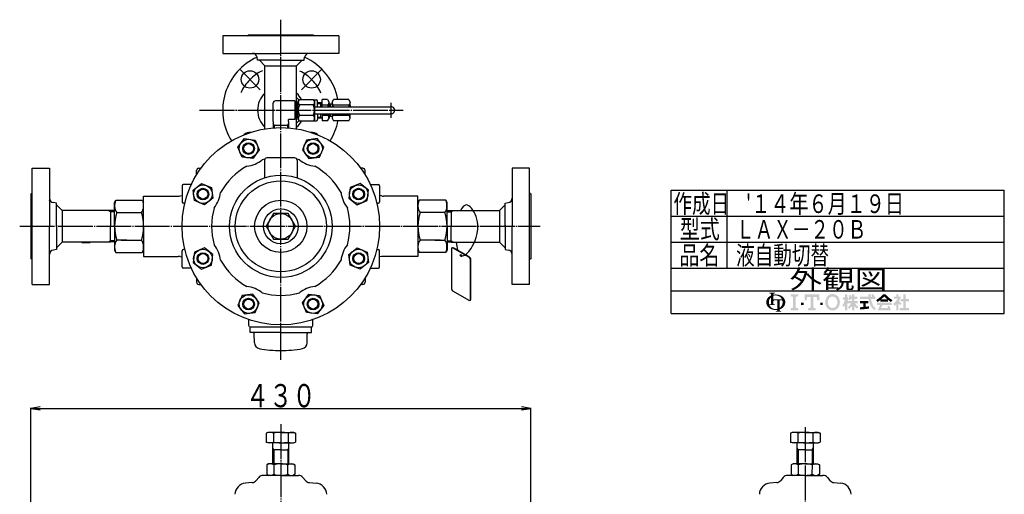
# Model space of a CAD drawing. Extents: x 146 to 1550, y 48 to 1139.
# Drawn here: x 699 to 1546, y 730 to 1139 of the extents above; entities that cross this region are included whole.
import ezdxf
from ezdxf.enums import TextEntityAlignment as Align

# ---------------------------------------------------------------- set-up
doc = ezdxf.new("R2010")
doc.units = 0
doc.header["$MEASUREMENT"] = 0
doc.linetypes.add('EXLTYPE3', pattern=[33, 30, -1, 1, -1])
doc.layers.add('LAY-1', color=3, linetype='CONTINUOUS')
doc.layers.add('LAY-5', color=1, linetype='CONTINUOUS')
doc.styles.add('EXCADSTD', font='monotxt', dxfattribs={"bigfont": 'extfont'})

msp = doc.modelspace()

# ---------------------------------------------------------------- hatches: boundary and pattern name
at = {"layer": 'LAY-1', "linetype": 'CONTINUOUS'}
h = msp.add_hatch(color=3, dxfattribs=at)
edge = h.paths.add_edge_path()
edge.add_arc((1347.955819, 896.583282), 0.820882, 90, 157.380135)
edge.add_arc((1349.925936, 895.7624), 2.955176, 157.380135, 180)
edge.add_line((1346.970761, 895.7624), (1345.000763, 895.7624))
edge.add_line((1345.000763, 895.7624), (1345.000763, 900.024253))
edge.add_arc((1349.095743, 895.7624), 5.910351, 133.856042, 180)
edge.add_line((1343.185392, 895.7624), (1340.893246, 895.7624))
edge.add_arc((1346.967773, 895.7624), 6.074527, 124.301153, 180, ccw=False)
edge.add_arc((1349.095743, 892.643048), 9.850585, 114.563992, 124.301153, ccw=False)
edge.add_line((1345.000763, 901.602131), (1345.000763, 902.494298))
edge.add_arc((1344.179881, 902.494298), 0.820882, 0, 65.380023)
edge.add_arc((1343.42753, 900.852534), 2.626823, 65.380023, 87.913343)
edge.add_line((1343.523175, 903.477615), (1343.523175, 903.970144))
edge.add_line((1343.523175, 903.970144), (1348.448468, 903.970144))
edge.add_line((1348.448468, 903.970144), (1348.448468, 903.477615))
edge.add_arc((1348.544113, 900.852534), 2.626823, 92.086657, 114.619977)
edge.add_arc((1347.791762, 902.494298), 0.820882, 114.619977, 180)
edge.add_line((1346.97088, 902.494298), (1346.97088, 902.261727))
edge.add_arc((1349.095743, 892.643048), 9.850585, 91.080702, 102.457143, ccw=False)
edge.add_line((1348.909954, 902.491881), (1348.909954, 901.66983))
edge.add_arc((1349.095743, 895.7624), 5.910351, 91.80136, 111.070443)
edge.add_line((1346.97088, 901.27758), (1346.97088, 898.225046))
edge.add_line((1346.97088, 898.225046), (1348.909954, 898.225046))
edge.add_line((1348.909954, 898.225046), (1348.909954, 897.404164))
edge.add_line((1348.909954, 897.404164), (1347.955819, 897.404164))
h = msp.add_hatch(color=3, dxfattribs=at)
edge = h.paths.add_edge_path()
edge.add_arc((1349.095743, 895.7624), 5.910351, 0, 9.281799)
edge.add_arc((1354.118575, 896.583282), 0.820882, 9.281799, 90)
edge.add_line((1354.118575, 897.404164), (1352.379271, 897.404164))
edge.add_line((1352.379271, 897.404164), (1352.379271, 895.7624))
edge.add_line((1352.379271, 895.7624), (1350.409154, 895.7624))
edge.add_line((1350.409154, 895.7624), (1350.409154, 897.404164))
edge.add_line((1350.409154, 897.404164), (1348.909954, 897.404164))
edge.add_line((1348.909954, 897.404164), (1348.909954, 898.225046))
edge.add_line((1348.909954, 898.225046), (1354.468603, 898.225046))
edge.add_arc((1349.095743, 895.7624), 5.910351, 24.624318, 91.80136)
edge.add_line((1348.909954, 901.66983), (1348.909954, 902.491881))
edge.add_arc((1349.095743, 892.643048), 9.850585, 55.698847, 91.080702, ccw=False)
edge.add_arc((1351.223713, 895.7624), 6.074527, 360, 55.698847, ccw=False)
edge.add_line((1357.29824, 895.7624), (1355.006094, 895.7624))
for points in [[(1368.42464, 902.6024), (1368.42464, 900.9608), (1366.23584, 900.4136), (1366.23584, 891.1112), (1368.42464, 890.564), (1368.42464, 888.9224), (1361.85824, 888.9224), (1361.85824, 890.564), (1364.04704, 891.1112), (1364.04704, 900.4136), (1361.85824, 900.9608), (1361.85824, 902.6024)], [(1379.09504, 900.4136), (1376.08544, 900.4136), (1375.53824, 897.404), (1373.89664, 897.404), (1373.89664, 902.6024), (1386.48224, 902.6024), (1386.48224, 897.404), (1384.84064, 897.404), (1384.29344, 900.4136), (1381.28384, 900.4136), (1381.28384, 891.1112), (1383.47264, 890.564), (1383.47264, 888.9224), (1376.90624, 888.9224), (1376.90624, 890.564), (1379.09504, 891.1112)], [(1460.807919, 890.876686), (1463.837062, 890.876686), (1463.837062, 888.9224), (1455.726777, 888.9224), (1455.726777, 890.876686), (1458.853634, 890.876686), (1458.853634, 896.544114), (1456.410777, 896.544114), (1456.410777, 898.4984), (1458.853634, 898.4984), (1458.853634, 902.6024), (1460.807919, 902.6024), (1460.807919, 898.4984), (1463.641634, 898.4984), (1463.641634, 896.544114), (1460.807919, 896.544114)], [(1370.88704, 893.3), (1370.88704, 895.4888), (1373.07584, 895.4888), (1373.07584, 893.3)], [(1389.49184, 893.3), (1387.30304, 893.3), (1387.30304, 895.4888), (1389.49184, 895.4888)]]:
    msp.add_hatch(color=3, dxfattribs=at).paths.add_polyline_path(points)
h = msp.add_hatch(color=3, dxfattribs=at)
edge = h.paths.add_edge_path()
edge.add_arc((1397.97344, 894.668), 6.0192, 210, 270, ccw=False)
edge.add_arc((1399.868996, 895.7624), 8.208, 150, 210, ccw=False)
edge.add_arc((1397.97344, 896.8568), 6.0192, 90, 150, ccw=False)
edge.add_line((1397.97344, 902.876), (1397.97344, 900.6872))
edge.add_arc((1397.97344, 896.8568), 3.8304, 90, 150)
edge.add_arc((1399.868996, 895.7624), 6.0192, 150, 210)
edge.add_arc((1397.97344, 894.668), 3.8304, 210, 270)
edge.add_line((1397.97344, 890.8376), (1397.97344, 888.6488))
h = msp.add_hatch(color=3, dxfattribs=at)
edge = h.paths.add_edge_path()
edge.add_arc((1397.97344, 894.668), 3.8304, 270, 330)
edge.add_arc((1396.077884, 895.7624), 6.0192, 330, 30)
edge.add_arc((1397.97344, 896.8568), 3.8304, 30, 90)
edge.add_line((1397.97344, 900.6872), (1397.97344, 902.876))
edge.add_arc((1397.97344, 896.8568), 6.0192, 30, 90, ccw=False)
edge.add_arc((1396.077884, 895.7624), 8.208, 330, 30, ccw=False)
edge.add_arc((1397.97344, 894.668), 6.0192, 270, 330, ccw=False)
edge.add_line((1397.97344, 888.6488), (1397.97344, 890.8376))
h = msp.add_hatch(color=3, dxfattribs=at)
edge = h.paths.add_edge_path()
edge.add_arc((1389.765226, 903.118695), 21.301714, 327.719495, 332.316567, ccw=False)
edge.add_line((1407.774624, 891.742201), (1406.381062, 892.830971))
edge.add_arc((1389.765226, 903.118695), 19.542857, 328.236207, 344.845745)
edge.add_line((1408.628491, 898.009829), (1406.869634, 898.009829))
edge.add_line((1406.869634, 898.009829), (1406.869634, 899.964114))
edge.add_line((1406.869634, 899.964114), (1408.628491, 899.964114))
edge.add_line((1408.628491, 899.964114), (1408.628491, 902.6024))
edge.add_line((1408.628491, 902.6024), (1410.582777, 902.6024))
edge.add_line((1410.582777, 902.6024), (1410.582777, 899.964114))
edge.add_line((1410.582777, 899.964114), (1411.462205, 899.964114))
edge.add_line((1411.462205, 899.964114), (1411.462205, 898.009829))
edge.add_line((1411.462205, 898.009829), (1410.582777, 898.009829))
edge.add_line((1410.582777, 898.009829), (1411.657634, 896.474773))
edge.add_line((1411.657634, 896.474773), (1411.657634, 895.28503))
edge.add_line((1411.657634, 895.28503), (1411.071348, 894.586322))
edge.add_line((1411.071348, 894.586322), (1410.582777, 895.284074))
edge.add_line((1410.582777, 895.284074), (1410.582777, 888.9224))
edge.add_line((1410.582777, 888.9224), (1408.628491, 888.9224))
edge.add_line((1408.628491, 888.9224), (1408.628491, 893.222217))
h = msp.add_hatch(color=3, dxfattribs=at)
edge = h.paths.add_edge_path()
edge.add_arc((1397.810133, 905.726991), 21.399429, 313.286192, 322.059463, ccw=False)
edge.add_line((1412.4825, 890.149534), (1411.169062, 891.462971))
edge.add_arc((1397.810133, 905.726991), 19.542857, 313.123325, 325.95222)
edge.add_line((1414.002777, 894.785257), (1411.657634, 894.785257))
edge.add_line((1411.657634, 894.785257), (1411.657634, 896.739543))
edge.add_line((1411.657634, 896.739543), (1414.686777, 896.739543))
edge.add_line((1414.686777, 896.739543), (1414.686777, 898.693829))
edge.add_line((1414.686777, 898.693829), (1413.712411, 898.693829))
edge.add_arc((1392.815629, 902.827537), 21.301714, 345.253942, 348.810465, ccw=False)
edge.add_line((1413.415738, 897.405496), (1411.755348, 898.009829))
edge.add_arc((1392.815629, 902.827537), 19.542857, 345.728313, 357.620387)
edge.add_line((1412.341634, 902.016114), (1414.087914, 901.708198))
edge.add_arc((1392.815629, 902.827537), 21.301714, 353.598994, 356.987898, ccw=False)
edge.add_line((1413.984548, 900.452686), (1414.686777, 900.452686))
edge.add_line((1414.686777, 900.452686), (1414.686777, 902.6024))
edge.add_line((1414.686777, 902.6024), (1416.641062, 902.6024))
edge.add_line((1416.641062, 902.6024), (1416.641062, 900.452686))
edge.add_line((1416.641062, 900.452686), (1419.279348, 900.452686))
edge.add_line((1419.279348, 900.452686), (1419.279348, 898.693829))
edge.add_line((1419.279348, 898.693829), (1416.641062, 898.693829))
edge.add_line((1416.641062, 898.693829), (1416.641062, 896.739543))
edge.add_line((1416.641062, 896.739543), (1419.670205, 896.739543))
edge.add_line((1419.670205, 896.739543), (1419.670205, 894.785257))
edge.add_line((1419.670205, 894.785257), (1417.325062, 894.785257))
edge.add_arc((1433.517706, 905.726991), 19.542857, 214.04778, 226.876675)
edge.add_line((1420.158777, 891.462971), (1418.845339, 890.149534))
edge.add_arc((1433.517706, 905.726991), 21.399429, 217.940537, 226.713808, ccw=False)
edge.add_line((1416.641062, 892.569696), (1416.641062, 888.9224))
edge.add_line((1416.641062, 888.9224), (1414.686777, 888.9224))
edge.add_line((1414.686777, 888.9224), (1414.686777, 892.569696))
h = msp.add_hatch(color=3, dxfattribs=at)
edge = h.paths.add_edge_path()
edge.add_arc((1405.382419, 893.820017), 27.36, 14.02954, 18.723021)
edge.add_line((1431.294565, 902.6024), (1433.350205, 902.6024))
edge.add_arc((1405.382419, 893.820017), 29.314286, 13.077019, 17.433218, ccw=False)
edge.add_line((1433.936491, 900.452686), (1434.718205, 900.452686))
edge.add_line((1434.718205, 900.452686), (1434.718205, 898.4984))
edge.add_line((1434.718205, 898.4984), (1431.064577, 898.4984))
edge.add_arc((1451.329634, 901.722971), 20.52, 189.041096, 204.65198)
edge.add_arc((1436.766937, 895.039661), 4.49693, 204.65198, 242.897449)
edge.add_line((1434.718205, 891.036528), (1434.718205, 888.9224))
edge.add_arc((1436.766937, 895.039661), 6.451215, 204.65198, 251.483788, ccw=False)
edge.add_arc((1451.329634, 901.722971), 22.474286, 188.249169, 204.65198, ccw=False)
edge.add_line((1429.087879, 898.4984), (1421.624491, 898.4984))
edge.add_line((1421.624491, 898.4984), (1421.624491, 900.452686))
edge.add_line((1421.624491, 900.452686), (1428.886008, 900.452686))
edge.add_line((1428.886008, 900.452686), (1428.810939, 902.6024))
edge.add_line((1428.810939, 902.6024), (1430.766416, 902.6024))
edge.add_line((1430.766416, 902.6024), (1430.841485, 900.452686))
edge.add_line((1430.841485, 900.452686), (1431.926294, 900.452686))
h = msp.add_hatch(color=3, dxfattribs=at)
edge = h.paths.add_edge_path()
edge.add_arc((1419.765733, 922.316985), 31.268571, 302.723968, 308.230009, ccw=False)
edge.add_line((1436.669282, 896.011213), (1435.402205, 897.521257))
edge.add_arc((1419.765733, 922.316985), 29.314286, 302.236004, 317.737769)
edge.add_line((1441.460491, 902.6024), (1442.437634, 902.6024))
edge.add_line((1442.437634, 902.6024), (1442.437634, 900.783093))
edge.add_arc((1419.765733, 922.316985), 31.268571, 309.545698, 316.474664, ccw=False)
edge.add_line((1439.674228, 898.205257), (1442.437634, 898.205257))
edge.add_line((1442.437634, 898.205257), (1442.437634, 896.250971))
edge.add_line((1442.437634, 896.250971), (1439.115348, 896.250971))
edge.add_line((1439.115348, 896.250971), (1439.115348, 897.754493))
h = msp.add_hatch(color=3, dxfattribs=at)
edge = h.paths.add_edge_path()
edge.add_arc((1465.109534, 922.316985), 31.268571, 223.525336, 230.454302, ccw=False)
edge.add_line((1442.437634, 900.783093), (1442.437634, 902.6024))
edge.add_line((1442.437634, 902.6024), (1443.414777, 902.6024))
edge.add_arc((1465.109534, 922.316985), 29.314286, 222.262231, 237.763996)
edge.add_line((1449.473062, 897.521257), (1448.205985, 896.011213))
edge.add_arc((1465.109534, 922.316985), 31.268571, 231.769991, 237.276032, ccw=False)
edge.add_line((1445.759919, 897.754493), (1445.759919, 896.250971))
edge.add_line((1445.759919, 896.250971), (1442.437634, 896.250971))
edge.add_line((1442.437634, 896.250971), (1442.437634, 898.205257))
edge.add_line((1442.437634, 898.205257), (1445.201039, 898.205257))
h = msp.add_hatch(color=3, dxfattribs=at)
edge = h.paths.add_edge_path()
edge.add_arc((1440.276241, 906.395301), 17.588571, 308.527208, 315.834531, ccw=False)
edge.add_line((1451.231919, 892.635543), (1450.242462, 894.349334))
edge.add_arc((1440.276241, 906.395301), 15.634286, 309.602625, 331.307968)
edge.add_line((1453.990839, 898.889257), (1450.743348, 898.889257))
edge.add_line((1450.743348, 898.889257), (1450.743348, 900.648114))
edge.add_line((1450.743348, 900.648114), (1452.893062, 900.648114))
edge.add_line((1452.893062, 900.648114), (1452.893062, 902.6024))
edge.add_line((1452.893062, 902.6024), (1454.651919, 902.6024))
edge.add_line((1454.651919, 902.6024), (1454.651919, 900.648114))
edge.add_line((1454.651919, 900.648114), (1456.899348, 900.648114))
edge.add_arc((1440.276241, 906.395301), 17.588571, 327.128012, 340.927949, ccw=False)
edge.add_line((1455.048624, 896.84886), (1457.387919, 894.589829))
edge.add_line((1457.387919, 894.589829), (1456.00582, 893.207729))
edge.add_line((1456.00582, 893.207729), (1454.651919, 894.515176))
edge.add_line((1454.651919, 894.515176), (1454.651919, 888.9224))
edge.add_line((1454.651919, 888.9224), (1452.893062, 888.9224))
edge.add_line((1452.893062, 888.9224), (1452.893062, 894.140765))
h = msp.add_hatch(color=3, dxfattribs=at)
edge = h.paths.add_edge_path()
edge.add_arc((1346.967773, 895.7624), 6.074527, 180, 235.698847, ccw=False)
edge.add_line((1340.893246, 895.7624), (1343.185392, 895.7624))
edge.add_arc((1349.095743, 895.7624), 5.910351, 180, 199.464384)
edge.add_arc((1343.42753, 896.418029), 2.626823, 272.086657, 294.619977)
edge.add_arc((1344.179881, 894.776265), 0.820882, 294.619977, 0)
edge.add_line((1345.000763, 894.776265), (1345.000763, 895.7624))
edge.add_line((1345.000763, 895.7624), (1346.97088, 895.7624))
edge.add_line((1346.97088, 895.7624), (1346.97088, 894.774523))
edge.add_arc((1347.791762, 894.774523), 0.820882, 180, 245.380023)
edge.add_arc((1348.544113, 896.416287), 2.626823, 245.380023, 267.913343)
edge.add_line((1348.448468, 893.791206), (1348.448468, 893.298677))
edge.add_line((1348.448468, 893.298677), (1343.723377, 893.298677))
edge.add_arc((1349.095743, 895.7624), 5.910351, 204.635803, 268.19864)
edge.add_line((1348.909954, 889.85497), (1348.909954, 889.032919))
edge.add_arc((1349.095743, 898.881752), 9.850585, 235.698847, 268.919298, ccw=False)
h = msp.add_hatch(color=3, dxfattribs=at)
edge = h.paths.add_edge_path()
edge.add_arc((1349.095743, 895.7624), 5.910351, 303.748989, 0)
edge.add_line((1355.006094, 895.7624), (1357.29824, 895.7624))
edge.add_arc((1351.223713, 895.7624), 6.074527, 304.301153, 360, ccw=False)
edge.add_arc((1349.095743, 898.881752), 9.850585, 289.471221, 304.301153, ccw=False)
edge.add_line((1352.379271, 889.594531), (1352.379271, 889.029425))
edge.add_arc((1353.200153, 889.029425), 0.820882, 180, 245.380023)
edge.add_arc((1353.952504, 890.671189), 2.626823, 245.380023, 267.913343)
edge.add_line((1353.856859, 888.046108), (1353.856859, 887.553579))
edge.add_line((1353.856859, 887.553579), (1348.931567, 887.553579))
edge.add_line((1348.931567, 887.553579), (1348.931567, 888.046108))
edge.add_arc((1348.835921, 890.671189), 2.626823, 272.086657, 294.619977)
edge.add_arc((1349.588272, 889.029425), 0.820882, 294.619977, 0)
edge.add_line((1350.409154, 889.029425), (1350.409154, 889.11912))
edge.add_arc((1349.095743, 898.881752), 9.850585, 268.919298, 277.662256, ccw=False)
edge.add_line((1348.909954, 889.032919), (1348.909954, 889.85497))
edge.add_arc((1349.095743, 895.7624), 5.910351, 268.19864, 282.839588)
edge.add_line((1350.409154, 889.999831), (1350.409154, 895.7624))
edge.add_line((1350.409154, 895.7624), (1352.379271, 895.7624))
edge.add_line((1352.379271, 895.7624), (1352.379271, 890.848065))
h = msp.add_hatch(color=3, dxfattribs=at)
edge = h.paths.add_edge_path()
edge.add_arc((1415.473335, 987.02917), 95.76, 276.500664, 278.269357)
edge.add_line((1429.246205, 892.264801), (1429.246205, 890.2904))
edge.add_arc((1415.473335, 987.02917), 97.714286, 273.60918, 278.102847, ccw=False)
edge.add_line((1421.624491, 889.508686), (1421.624491, 891.466935))
edge.add_arc((1415.473335, 987.02917), 95.76, 273.682937, 275.325087)
edge.add_line((1424.360491, 891.682455), (1424.360491, 894.785257))
edge.add_line((1424.360491, 894.785257), (1421.624491, 894.785257))
edge.add_line((1421.624491, 894.785257), (1421.624491, 896.739543))
edge.add_line((1421.624491, 896.739543), (1428.659919, 896.739543))
edge.add_line((1428.659919, 896.739543), (1428.659919, 894.785257))
edge.add_line((1428.659919, 894.785257), (1426.314777, 894.785257))
edge.add_line((1426.314777, 894.785257), (1426.314777, 891.884855))
h = msp.add_hatch(color=3, dxfattribs=at)
edge = h.paths.add_edge_path()
edge.add_arc((1464.992325, 880.017369), 27.555429, 150.903074, 156.790773)
edge.add_line((1439.666906, 890.876686), (1445.6837, 890.876686))
edge.add_arc((1428.592324, 885.961858), 17.784, 16.043216, 21.362935)
edge.add_line((1445.154415, 892.440114), (1447.030205, 892.440114))
edge.add_arc((1428.592324, 885.961858), 19.542857, 8.713267, 19.35922, ccw=False)
edge.add_line((1447.909634, 888.9224), (1437.063348, 888.9224))
edge.add_arc((1464.992325, 880.017369), 29.314286, 152.799145, 162.315348, ccw=False)
edge.add_line((1438.919919, 893.417257), (1436.183919, 893.417257))
edge.add_line((1436.183919, 893.417257), (1436.183919, 895.371543))
edge.add_line((1436.183919, 895.371543), (1448.691348, 895.371543))
edge.add_line((1448.691348, 895.371543), (1448.691348, 893.417257))
edge.add_line((1448.691348, 893.417257), (1440.914438, 893.417257))

# ---------------------------------------------------------------- linework, layer by layer
at = {"layer": 'LAY-1', "color": 1, "linetype": 'EXLTYPE3'}
for p, q in [((923.246721, 846.181571), (923.246721, 1139.206618)), ((887.891382, 1096.536965), (905.578954, 1078.849393)), ((958.60206, 1096.536965), (940.914488, 1078.849393)), ((1018.246721, 1054.6), (1018.246721, 1067.6)), ((853.375551, 1061.181626), (1028.4, 1061.181626)), ((698.593799, 961.181626), (1146.333809, 961.181626)), ((923.246721, 790.731197), (923.246721, 399.54843)), ((1374.495135, 788.026355), (1374.495135, 411.580121))]:
    msp.add_line(p, q, dxfattribs=at)
at = {"layer": 'LAY-1', "color": 2, "linetype": 'CONTINUOUS'}
for p, q in [((873.246721, 1125.181626), (873.246721, 1110.226579)), ((923.246721, 1125.181626), (873.246721, 1125.181626)), ((895.246721, 1126.181626), (951.246721, 1126.181626)), ((973.246721, 1125.181626), (923.246721, 1125.181626)), ((973.246721, 1125.181626), (973.246721, 1110.155682)), ((873.246721, 1110.181626), (923.246721, 1110.181626)), ((900.863247, 1110.181626), (900.815037, 1110.229836)), ((973.246721, 1110.181626), (923.246721, 1110.181626)), ((903.246721, 1104.181626), (902.803789, 1106.839222)), ((923.246721, 1104.181626), (903.246721, 1104.181626)), ((904.847742, 1104.181626), (909.646721, 1099.382646)), ((923.246721, 1104.181626), (943.246721, 1104.181626)), ((941.645701, 1104.181626), (936.846721, 1099.382646)), ((943.246721, 1104.181626), (943.689654, 1106.839222)), ((909.646721, 1099.382646), (936.846721, 1099.382646)), ((909.646721, 1045.086572), (909.646721, 1099.382646)), ((936.846721, 1067.002878), (936.846721, 1099.382646)), ((935.298446, 1069.214719), (918.5581, 1069.214719)), ((935.298446, 1069.214719), (935.298446, 1053.148533)), ((936.743267, 1066.898403), (937.590062, 1067.753547)), ((936.846721, 1072.181626), (938.846721, 1070.181626)), ((937.590062, 1067.752401), (938.2584, 1067.778107)), ((937.590062, 1067.753547), (937.590062, 1054.618053)), ((938.267052, 1069.214719), (939.518963, 1070.362304)), ((938.267052, 1053.148533), (938.267052, 1069.214719)), ((938.846721, 1070.181626), (939.268264, 1070.181626)), ((938.846721, 1070.181626), (938.846721, 1069.754742)), ((939.518963, 1070.362304), (950.994811, 1070.362304)), ((950.994811, 1070.362304), (952.246721, 1069.214719)), ((951.191914, 1070.181626), (953.846721, 1070.181626)), ((952.246721, 1069.214719), (952.246721, 1053.148533)), ((954.846721, 1064.189549), (954.846721, 1069.181626)), ((954.846721, 1067.822317), (958.846721, 1067.947323)), ((957.283564, 1067.898472), (957.283564, 1064.189549)), ((963.560743, 1070.331626), (958.846721, 1070.331626)), ((958.846721, 1064.189549), (958.846721, 1070.331626)), ((963.560743, 1070.331626), (964.760743, 1067.931626)), ((964.760743, 1064.189549), (964.760743, 1067.931626)), ((967.346721, 1067.931626), (968.546721, 1070.331626)), ((967.346721, 1067.931626), (967.346721, 1064.189549)), ((981.646721, 1070.331626), (968.546721, 1070.331626)), ((981.646721, 1070.331626), (982.846721, 1067.931626)), ((982.846721, 1064.189549), (982.846721, 1068.081626)), ((916.5581, 1051.506366), (916.5581, 1067.214719)), ((935.263721, 1066.898403), (936.743267, 1066.898403)), ((938.2584, 1066.904127), (936.741788, 1066.904127)), ((936.743267, 1055.464848), (936.743267, 1066.898403)), ((950.994811, 1065.771965), (939.518963, 1065.771965)), ((952.246721, 1064.189549), (1018.246721, 1064.189549)), ((963.560743, 1065.681626), (958.846721, 1065.681626)), ((967.346721, 1066.531626), (964.760743, 1066.531626)), ((965.996952, 1064.189549), (965.996952, 1066.481626)), ((981.646721, 1065.681626), (968.546721, 1065.681626)), ((982.846721, 1065.224588), (982.846721, 1064.189549)), ((916.557272, 1051.532713), (916.733291, 1045.931701)), ((929.93617, 1051.532713), (929.760151, 1045.931701)), ((929.935342, 1051.506366), (929.935342, 1053.148533)), ((935.298446, 1053.148533), (929.935342, 1053.148533)), ((936.743267, 1055.464848), (935.263721, 1055.464848)), ((938.232695, 1055.465269), (936.741788, 1055.465269)), ((937.590062, 1054.618053), (936.743267, 1055.464848)), ((936.846721, 1045.086572), (936.846721, 1055.465269)), ((936.846721, 1050.181626), (938.846721, 1052.181626)), ((938.2584, 1054.616995), (937.590062, 1054.616995)), ((939.518963, 1051.896622), (938.267052, 1053.148533)), ((938.846721, 1052.515667), (938.846721, 1052.181626)), ((938.846721, 1052.181626), (939.154217, 1052.181626)), ((950.994811, 1056.591287), (939.518963, 1056.591287)), ((950.994811, 1051.896622), (939.518963, 1051.896622)), ((952.246721, 1053.148533), (950.994811, 1051.896622)), ((951.279815, 1052.181626), (953.846721, 1052.181626)), ((952.246721, 1058.189549), (1018.246721, 1058.189549)), ((954.846721, 1058.189549), (954.846721, 1053.181626)), ((954.846721, 1054.540935), (958.846721, 1054.415929)), ((957.283564, 1058.189549), (957.283564, 1054.46478)), ((958.846721, 1058.189549), (958.846721, 1052.031626)), ((963.560743, 1056.681626), (958.846721, 1056.681626)), ((963.560743, 1056.681626), (958.846721, 1056.681626)), ((963.560743, 1052.031626), (958.846721, 1052.031626)), ((963.560743, 1052.031626), (964.760743, 1054.431626)), ((964.760743, 1057.138664), (964.760743, 1058.189549)), ((964.760743, 1058.189549), (964.760743, 1054.431626)), ((967.346721, 1055.831626), (964.760743, 1055.831626)), ((965.996952, 1055.881626), (965.996952, 1058.189549)), ((967.346721, 1058.189549), (967.346721, 1054.431626)), ((967.346721, 1054.431626), (968.546721, 1052.031626)), ((981.646721, 1056.681626), (968.546721, 1056.681626)), ((981.646721, 1052.031626), (968.546721, 1052.031626)), ((981.646721, 1052.031626), (982.846721, 1054.431626)), ((982.846721, 1054.431626), (982.846721, 1058.189549)), ((917.445656, 1048.35754), (916.613628, 1049.739432)), ((916.657056, 1048.35754), (929.836386, 1048.35754)), ((917.469092, 1048.35754), (917.543493, 1045.990076)), ((929.047787, 1048.35754), (928.973479, 1045.993015)), ((929.879814, 1049.739432), (929.047787, 1048.35754)), ((909.246721, 1018.181626), (909.246721, 1002.993172)), ((935.246721, 1020.181626), (911.246721, 1020.181626)), ((937.246721, 1018.181626), (937.246721, 1002.993172)), ((709.246721, 1011.181626), (724.201768, 1011.181626)), ((709.246721, 961.181626), (709.246721, 1011.181626)), ((724.246721, 1011.181626), (724.246721, 961.181626)), ((850.746721, 1005.552224), (850.746721, 1009.181626)), ((852.746721, 1011.181626), (854.508086, 1011.181626)), ((993.746721, 1011.181626), (991.985357, 1011.181626)), ((995.746721, 1005.552224), (995.746721, 1009.181626)), ((1122.246721, 1011.181626), (1122.246721, 961.181626)), ((1137.246721, 1011.181626), (1122.291674, 1011.181626)), ((1137.246721, 961.181626), (1137.246721, 1011.181626)), ((838.246721, 996.181626), (838.246721, 982.321563)), ((846.246721, 997.181626), (839.246721, 997.181626)), ((1000.246721, 997.181626), (1007.246721, 997.181626)), ((1008.246721, 996.181626), (1008.246721, 982.181626)), ((708.246721, 989.181626), (708.246721, 933.181626)), ((724.246721, 983.5651), (724.198511, 983.61331)), ((780.246721, 981.681626), (781.401422, 983.681626)), ((781.401422, 983.681626), (804.092021, 983.681626)), ((804.092021, 983.681626), (805.246721, 981.681626)), ((805.246721, 987.181626), (834.919096, 987.181626)), ((805.246721, 961.181626), (805.246721, 987.181626)), ((836.563086, 987.317687), (838.246721, 987.598293)), ((1009.930357, 987.317687), (1008.246721, 987.598293)), ((1041.246721, 987.181626), (1011.574347, 987.181626)), ((1041.246721, 961.181626), (1041.246721, 987.181626)), ((1042.401422, 983.681626), (1041.246721, 981.681626)), ((1065.092021, 983.681626), (1042.401422, 983.681626)), ((1066.246721, 981.681626), (1065.092021, 983.681626)), ((1122.246721, 983.5651), (1122.294931, 983.61331)), ((1138.246721, 989.181626), (1138.246721, 933.181626)), ((730.246721, 981.181626), (727.589125, 981.624559)), ((730.246721, 961.181626), (730.246721, 981.181626)), ((730.246721, 979.580605), (735.045701, 974.781626)), ((735.045701, 974.781626), (735.045701, 947.581626)), ((776.746721, 974.781626), (735.045701, 974.781626)), ((776.746721, 974.781626), (776.746721, 961.181626)), ((780.246721, 974.678845), (776.746721, 974.781626)), ((780.246721, 961.181626), (780.246721, 981.681626)), ((840.633163, 981.181626), (839.246721, 981.181626)), ((1005.860279, 981.181626), (1007.246721, 981.181626)), ((1066.246721, 961.181626), (1066.246721, 981.681626)), ((1066.246721, 974.678845), (1069.746721, 974.781626)), ((1069.746721, 974.781626), (1069.746721, 961.181626)), ((1069.746721, 974.781626), (1111.447742, 974.781626)), ((1116.246721, 979.580605), (1111.447742, 974.781626)), ((1111.447742, 974.781626), (1111.447742, 947.581626)), ((1116.246721, 981.181626), (1118.904317, 981.624559)), ((1116.246721, 961.181626), (1116.246721, 981.181626)), ((782.077707, 973.017306), (803.415735, 973.017306)), ((1064.415735, 973.017306), (1043.077707, 973.017306)), ((709.246721, 911.181626), (709.246721, 961.181626)), ((724.246721, 911.181626), (724.246721, 961.181626)), ((730.246721, 962.154877), (730.246721, 941.181626)), ((776.746721, 947.581626), (776.746721, 961.181626)), ((780.246721, 961.181626), (780.246721, 940.681626)), ((805.246721, 961.181626), (805.246721, 935.181626)), ((1041.246721, 961.181626), (1041.246721, 935.181626)), ((1066.246721, 961.181626), (1066.246721, 940.681626)), ((1069.746721, 947.581626), (1069.746721, 961.181626)), ((1116.246721, 962.154877), (1116.246721, 941.181626)), ((1122.246721, 911.181626), (1122.246721, 961.181626)), ((1137.246721, 911.181626), (1137.246721, 961.181626)), ((790.783519, 949.345945), (782.077707, 949.345945)), ((785.799391, 949.345945), (803.415735, 949.345945)), ((1060.694052, 949.345945), (1043.077707, 949.345945)), ((1055.709923, 949.345945), (1064.415735, 949.345945)), ((730.246721, 941.181626), (727.589125, 940.738693)), ((730.246721, 942.782646), (735.045701, 947.581626)), ((776.746721, 947.581626), (735.045701, 947.581626)), ((752.19645, 947.581626), (752.19645, 947.281626)), ((752.19645, 947.281626), (759.19645, 947.281626)), ((759.19645, 947.281626), (759.19645, 947.581626)), ((780.246721, 947.684407), (776.746721, 947.581626)), ((780.246721, 947.684407), (780.246721, 940.681626)), ((780.246721, 940.681626), (781.401422, 938.681626)), ((804.092021, 938.681626), (805.246721, 940.681626)), ((840.633163, 941.181626), (839.246721, 941.181626)), ((1005.860279, 941.181626), (1007.246721, 941.181626)), ((1042.401422, 938.681626), (1041.246721, 940.681626)), ((1066.246721, 940.681626), (1065.092021, 938.681626)), ((1066.246721, 947.684407), (1066.246721, 940.681626)), ((1066.246721, 947.684407), (1069.746721, 947.581626)), ((1069.746721, 947.581626), (1111.447742, 947.581626)), ((1116.246721, 942.782646), (1111.447742, 947.581626)), ((1116.246721, 941.181626), (1118.904317, 940.738693)), ((781.401422, 938.681626), (804.092021, 938.681626)), ((805.246721, 935.181626), (834.919096, 935.181626)), ((836.563086, 935.045565), (838.246721, 934.764959)), ((838.246721, 926.181626), (838.246721, 940.041689)), ((1008.246721, 926.181626), (1008.246721, 940.181626)), ((1009.930357, 935.045565), (1008.246721, 934.764959)), ((1041.246721, 935.181626), (1011.574347, 935.181626)), ((1065.092021, 938.681626), (1042.401422, 938.681626)), ((846.246721, 925.181626), (839.246721, 925.181626)), ((1000.246721, 925.181626), (1007.246721, 925.181626)), ((850.746721, 916.811028), (850.746721, 913.181626)), ((995.746721, 916.811028), (995.746721, 913.181626)), ((709.246721, 911.181626), (724.272665, 911.181626)), ((852.746721, 911.181626), (854.508086, 911.181626)), ((993.746721, 911.181626), (991.985357, 911.181626)), ((1137.246721, 911.181626), (1122.220777, 911.181626)), ((895.746721, 875.681626), (895.746721, 880.753086)), ((896.324071, 874.681626), (895.746721, 875.681626)), ((896.324071, 874.681626), (923.246721, 874.681626)), ((896.746721, 869.681626), (896.746721, 874.681626)), ((923.246721, 874.681626), (950.169371, 874.681626)), ((949.746721, 869.681626), (949.746721, 874.681626)), ((950.169371, 874.681626), (950.746721, 875.681626)), ((950.746721, 875.681626), (950.746721, 880.753086)), ((923.246721, 869.681626), (896.746721, 869.681626)), ((900.603706, 860.712515), (900.4643, 868.699078)), ((923.246721, 869.681626), (949.746721, 869.681626)), ((945.889736, 860.712515), (946.029142, 868.699078)), ((912.246721, 783.63426), (910.521902, 782.904711)), ((910.546721, 782.891415), (910.546721, 775.353311)), ((923.246721, 783.63426), (912.246721, 783.63426)), ((916.896721, 782.904711), (916.896721, 775.363809)), ((923.246721, 783.63426), (934.246721, 783.63426)), ((929.596721, 782.904711), (929.596721, 775.363809)), ((934.246721, 783.63426), (935.97154, 782.904711)), ((935.946721, 782.891415), (935.946721, 775.353311)), ((1363.495135, 783.63426), (1361.770316, 782.904711)), ((1361.795135, 782.891415), (1361.795135, 775.353311)), ((1374.495135, 783.63426), (1363.499381, 783.63426)), ((1368.145135, 782.904711), (1368.145135, 775.363809)), ((1374.495135, 783.63426), (1385.495135, 783.63426)), ((1380.845135, 782.904711), (1380.845135, 775.363809)), ((1385.495135, 783.63426), (1387.219953, 782.904711)), ((1387.195135, 782.891415), (1387.195135, 775.353311)), ((912.246721, 774.63426), (910.521902, 775.363809)), ((923.246721, 774.63426), (912.246721, 774.63426)), ((916.246721, 756.63426), (916.246721, 774.63426)), ((923.246721, 774.63426), (934.246721, 774.63426)), ((930.246721, 756.63426), (930.246721, 774.63426)), ((934.246721, 774.63426), (935.97154, 775.363809)), ((1363.495135, 774.63426), (1361.770316, 775.363809)), ((1374.495135, 774.63426), (1363.495135, 774.63426)), ((1367.495135, 756.63426), (1367.495135, 774.63426)), ((1374.495135, 774.63426), (1385.495135, 774.63426)), ((1381.495135, 756.63426), (1381.495135, 774.63426)), ((1385.495135, 774.63426), (1387.219953, 775.363809)), ((917.246721, 768.63426), (916.246721, 770.36631)), ((923.26303, 768.63426), (916.246721, 768.63426)), ((923.230412, 768.63426), (930.246721, 768.63426)), ((929.246721, 768.63426), (930.246721, 770.36631)), ((1368.495135, 768.63426), (1367.495135, 770.36631)), ((1374.511443, 768.63426), (1367.495135, 768.63426)), ((1374.478826, 768.63426), (1381.495135, 768.63426)), ((1380.495135, 768.63426), (1381.495135, 770.36631)), ((912.746721, 756.63426), (911.122366, 755.696437)), ((911.122366, 755.696437), (911.122366, 747.572082)), ((923.246721, 756.63426), (912.746721, 756.63426)), ((917.184543, 755.696437), (917.168235, 747.572082)), ((923.246721, 756.63426), (933.746721, 756.63426)), ((929.29259, 747.572082), (929.308899, 755.696437)), ((933.746721, 756.63426), (935.371077, 755.696437)), ((935.371077, 755.696437), (935.371077, 747.572082)), ((1363.995135, 756.63426), (1362.370779, 755.696437)), ((1362.370779, 755.696437), (1362.370779, 747.572082)), ((1374.495135, 756.63426), (1363.995135, 756.63426)), ((1368.432957, 755.696437), (1368.416648, 747.572082)), ((1374.495135, 756.63426), (1384.995135, 756.63426)), ((1380.541004, 747.572082), (1380.557312, 755.696437)), ((1384.995135, 756.63426), (1386.61949, 755.696437)), ((1386.61949, 755.696437), (1386.61949, 747.572082)), ((923.246721, 746.63426), (908.088596, 746.63426)), ((911.122366, 747.572082), (912.746721, 746.63426)), ((923.246721, 746.63426), (938.404846, 746.63426)), ((935.371077, 747.572082), (933.746721, 746.63426)), ((1374.478826, 746.63426), (1359.337009, 746.63426)), ((1362.370779, 747.572082), (1363.995135, 746.63426)), ((1374.478826, 746.63426), (1389.65326, 746.63426)), ((1386.61949, 747.572082), (1384.995135, 746.63426)), ((898.680559, 740.448842), (892.831849, 739.923978)), ((904.24749, 744.835182), (902.074761, 742.227908)), ((942.245953, 744.835182), (944.418681, 742.227908)), ((947.812883, 740.448842), (953.661593, 739.923978)), ((1349.928973, 740.448842), (1344.080262, 739.923978)), ((1355.495903, 744.835182), (1353.323175, 742.227908)), ((1393.494366, 744.835182), (1395.667095, 742.227908)), ((1399.061296, 740.448842), (1404.910007, 739.923978))]:
    msp.add_line(p, q, dxfattribs=at)
at = {"layer": 'LAY-1', "color": 1, "linetype": 'CONTINUOUS'}
for p, q in [((957.279239, 1067.042337), (958.846721, 1067.947323)), ((954.846721, 1066.966317), (957.283564, 1067.042472)), ((954.846721, 1055.396935), (957.279239, 1055.320915)), ((957.279239, 1055.320915), (958.846721, 1054.415929)), ((1307, 992.24), (1307, 925.04)), ((776.746721, 973.650118), (774.786892, 974.781626)), ((1069.746721, 973.650118), (1071.706551, 974.781626)), ((780.246721, 973.540126), (776.746721, 973.650118)), ((1066.246721, 973.540126), (1069.746721, 973.650118)), ((1259, 969.84), (1545.72, 969.84)), ((780.246721, 948.823126), (776.746721, 948.713134)), ((1066.246721, 948.823126), (1069.746721, 948.713134)), ((776.746721, 948.713134), (774.786892, 947.581626)), ((1069.746721, 948.713134), (1071.706551, 947.581626)), ((1069.9917, 941.531085), (1069.9917, 908.011091)), ((1070.77598, 942.744928), (1070.457782, 942.561236)), ((1084.947009, 934.734786), (1071.58269, 942.449843)), ((1085.265207, 934.918478), (1071.900888, 942.633535)), ((1259, 947.44), (1545.72, 947.44)), ((1086.537999, 898.459116), (1086.537999, 931.97911)), ((1086.856197, 898.459116), (1086.856197, 932.162802)), ((1259, 925.04), (1545.72, 925.04)), ((1071.58269, 905.255415), (1084.947009, 897.540359)), ((1086.071917, 897.428966), (1086.390115, 897.612657)), ((917.246721, 768.63426), (917.246721, 756.63426)), ((929.246721, 768.63426), (929.246721, 756.63426)), ((1368.495135, 768.63426), (1368.495135, 756.63426)), ((1380.495135, 768.63426), (1380.495135, 756.63426))]:
    msp.add_line(p, q, dxfattribs=at)
at = {"layer": 'LAY-1', "color": 4, "linetype": 'CONTINUOUS'}
for p, q in [((1259, 992.24), (1545.72, 992.24)), ((1259, 886), (1259, 992.24)), ((1545.72, 886), (1545.72, 992.24)), ((1259, 905.52), (1545.72, 905.52)), ((1259, 886), (1545.72, 886))]:
    msp.add_line(p, q, dxfattribs=at)
at = {"layer": 'LAY-1', "color": 2, "linetype": 'CONTINUOUS', "flags": 128}
for points in [[(891.967094, 1036.697326), (901.12567, 1035.491576), (904.660748, 1026.957143), (899.03725, 1019.628458), (889.878675, 1020.834208), (886.343597, 1029.368641), (891.967094, 1036.697326)], [(954.526348, 1036.697326), (945.367773, 1035.491576), (941.832695, 1026.957143), (947.456192, 1019.628458), (956.614767, 1020.834208), (960.149845, 1029.368641), (954.526348, 1036.697326)], [(847.731022, 992.461253), (855.059706, 998.08475), (863.594139, 994.549672), (864.799889, 985.391097), (857.471204, 979.767599), (848.936771, 983.302678), (847.731022, 992.461253)], [(998.762421, 992.461253), (991.433737, 998.08475), (982.899303, 994.549672), (981.693554, 985.391097), (989.022238, 979.767599), (997.556672, 983.302678), (998.762421, 992.461253)], [(935.948427, 961.181626), (929.597574, 972.181626), (916.895868, 972.181626), (910.545015, 961.181626), (916.895868, 950.181626), (929.597574, 950.181626), (935.948427, 961.181626)], [(847.731022, 929.901999), (855.059706, 924.278502), (863.594139, 927.81358), (864.799889, 936.972155), (857.471204, 942.595652), (848.936771, 939.060574), (847.731022, 929.901999)], [(998.762421, 929.901999), (991.433737, 924.278502), (982.899303, 927.81358), (981.693554, 936.972155), (989.022238, 942.595652), (997.556672, 939.060574), (998.762421, 929.901999)], [(891.967094, 885.665926), (901.12567, 886.871676), (904.660748, 895.406109), (899.03725, 902.734793), (889.878675, 901.529044), (886.343597, 892.994611), (891.967094, 885.665926)], [(954.526348, 885.665926), (945.367773, 886.871676), (941.832695, 895.406109), (947.456192, 902.734793), (956.614767, 901.529044), (960.149845, 892.994611), (954.526348, 885.665926)]]:
    msp.add_lwpolyline(points, dxfattribs=at)
at = {"layer": 'LAY-1', "color": 1, "linetype": 'CONTINUOUS', "flags": 128}
for points in [[(1078.264849, 936.020211), (1079.786368, 935.812144), (1081.483169, 936.390067), (1083.282814, 937.66699), (1085.112866, 939.555922), (1086.900886, 941.96987), (1088.574437, 944.821845), (1090.061081, 948.024855), (1091.28838, 951.49191), (1092.183896, 955.136017), (1092.675191, 958.870186), (1092.689828, 962.607426), (1092.417448, 964.993745), (1091.939952, 967.311334), (1091.283873, 969.526868), (1090.475745, 971.607019), (1089.542102, 973.518462), (1088.509478, 975.22787), (1087.404407, 976.701919), (1086.253423, 977.907281), (1085.08306, 978.81063), (1083.919852, 979.378642), (1082.790333, 979.577988), (1080.482869, 978.646076), (1078.494612, 976.064865), (1077.949584, 974.781626)], [(1074.243773, 947.581626), (1074.388492, 945.425129), (1075.194725, 941.040228), (1075.352628, 940.640888)], [(1077.590902, 936.688269), (1078.264849, 936.020211)]]:
    msp.add_lwpolyline(points, dxfattribs=at)
at = {"layer": 'LAY-1', "color": 2, "linetype": 'CONTINUOUS'}
for centre, radius in [((896.730217, 1087.69813), 7.5), ((949.763225, 1087.69813), 7.5), ((923.246721, 961.181626), 85), ((895.502172, 1028.162892), 8), ((950.99127, 1028.162892), 8), ((895.502172, 1028.162892), 5), ((950.99127, 1028.162892), 5), ((923.246721, 961.181626), 44.093145), ((923.246721, 961.181626), 39.178761), ((856.265455, 988.926175), 8), ((856.265455, 988.926175), 5), ((990.227987, 988.926175), 8), ((990.227987, 988.926175), 5), ((923.246721, 961.181626), 22.5), ((923.246721, 961.181626), 15), ((923.246721, 961.181626), 11), ((856.265455, 933.437077), 8), ((990.227987, 933.437077), 8), ((856.265455, 933.437077), 5), ((990.227987, 933.437077), 5), ((895.502172, 894.20036), 8), ((895.502172, 894.20036), 5), ((950.99127, 894.20036), 8), ((950.99127, 894.20036), 5)]:
    msp.add_circle(centre, radius, dxfattribs=at)
at = {"layer": 'LAY-1', "color": 1, "linetype": 'CONTINUOUS'}
for centre in [(895.502172, 1028.162892), (950.99127, 1028.162892), (856.265455, 988.926175), (990.227987, 988.926175), (856.265455, 933.437077), (990.227987, 933.437077), (895.502172, 894.20036), (950.99127, 894.20036)]:
    msp.add_circle(centre, 4.25, dxfattribs=at)
at = {"layer": 'LAY-1', "color": 2, "linetype": 'CONTINUOUS'}
for centre, radius, start, end in [((894.246721, 1126.181626), 1, 270, 0), ((952.246721, 1126.181626), 1, 180, 270), ((898.858213, 1106.181626), 4, 9.462322, 90), ((947.63523, 1106.181626), 4, 90, 170.537678), ((923.246721, 1061.181626), 50, 114.127761, 211.836695), ((923.246721, 1061.181626), 50, 10.54455, 65.872239), ((923.246721, 1061.181626), 20, 132.843643, 227.156357), ((918.5581, 1067.214719), 2, 90, 180), ((923.246721, 1061.181626), 20, 27.324785, 47.156357), ((940.98263, 1068.067135), 2.722154, 122.526316, 237.473684), ((949.537369, 1068.067135), 2.718812, 302.415707, 57.584293), ((953.846721, 1069.181626), 1, 0, 90), ((961.910743, 1068.006626), 2.850987, 305.362462, 358.492564), ((970.196721, 1068.006626), 2.850987, 181.507436, 234.637538), ((979.996721, 1068.006626), 2.850987, 305.362462, 1.507436), ((947.308604, 1061.181626), 9.041555, 149.489682, 210.510318), ((943.205169, 1061.181626), 9.041555, 329.489682, 30.510318), ((896.246721, 1166.032249), 120, 297.764777, 297.818139), ((955.423243, 1061.101626), 9.337843, 19.310611, 29.371959), ((976.324055, 1061.181626), 8.985372, 149.946133, 160.442189), ((973.509221, 1061.101626), 9.337843, 19.310611, 29.371959), ((1018.246721, 1061.181626), 3, 265.834849, 94.860394), ((929.978729, 1056.866341), 7, 14.903022, 15), ((923.246721, 1061.181626), 20, 312.843643, 332.338293), ((941.059394, 1054.243954), 2.80765, 123.274785, 236.725215), ((949.451179, 1054.243954), 2.809407, 303.329363, 56.670637), ((953.846721, 1053.181626), 1, 270, 0), ((961.910743, 1054.356626), 2.850987, 1.507436, 54.637538), ((955.423243, 1061.101626), 9.337843, 331.490767, 341.828791), ((923.246721, 1061.181626), 50, 328.163305, 349.45545), ((970.196721, 1054.356626), 2.850987, 125.362462, 178.492564), ((976.324055, 1061.181626), 8.985372, 199.45061, 210.053867), ((979.996721, 1054.356626), 2.850987, 1.507436, 54.637538), ((973.509221, 1061.101626), 9.337843, 331.490767, 341.828791), ((896.730217, 1034.665122), 7.5, 85.281844, 134.402092), ((949.763225, 1034.665122), 7.5, 45.597908, 94.718156), ((891.483996, 1037.863627), 25, 275.803874, 309.196126), ((923.246721, 961.181626), 59.489125, 103.416308, 105.565501), ((911.246721, 1018.181626), 2, 90, 180), ((935.246721, 1018.181626), 2, 0, 90), ((923.246721, 961.181626), 59.489125, 74.434499, 76.583692), ((955.009446, 1037.863627), 25, 230.803874, 264.196126), ((852.746721, 1009.181626), 2, 90, 180), ((923.246721, 961.181626), 59.489125, 119.434499, 150.565501), ((923.246721, 961.181626), 59.489125, 29.434499, 60.565501), ((993.746721, 1009.181626), 2, 0, 90), ((839.246721, 996.181626), 1, 90, 180), ((1007.246721, 996.181626), 1, 0, 90), ((708.246721, 990.181626), 1, 270, 0), ((728.246721, 985.570134), 4, 180, 260.537678), ((790.725594, 978.935147), 10.478873, 154.384247, 214.384247), ((794.767848, 978.935147), 10.478873, 325.615753, 25.615753), ((834.919096, 997.181626), 10, 270, 279.462322), ((846.56472, 992.944351), 25, 320.803874, 354.196126), ((999.928722, 992.944351), 25, 185.803874, 219.196126), ((1011.574347, 997.181626), 10, 260.537678, 270), ((1051.725594, 978.935147), 10.478873, 154.384247, 214.384247), ((1055.767848, 978.935147), 10.478873, 325.615753, 25.615753), ((1118.246721, 985.570134), 4, 279.462322, 0), ((1138.246721, 990.181626), 1, 180, 270), ((839.246721, 982.181626), 1, 180, 270), ((923.246721, 961.181626), 59.489125, 164.434499, 195.565501), ((923.246721, 961.181626), 59.489125, 344.434499, 15.565501), ((1007.246721, 982.181626), 1, 270, 0), ((819.415735, 961.181626), 39.169014, 162.412046, 197.587954), ((766.077707, 961.181626), 39.169014, 342.412046, 17.587954), ((1080.415735, 961.181626), 39.169014, 162.412046, 197.587954), ((1027.077707, 961.181626), 39.169014, 342.412046, 17.587954), ((790.725594, 943.428105), 10.478873, 145.615753, 205.615753), ((794.767848, 943.428105), 10.478873, 334.384247, 34.384247), ((1051.725594, 943.428105), 10.478873, 145.615753, 205.615753), ((1055.767848, 943.428105), 10.478873, 334.384247, 34.384247), ((728.246721, 936.793118), 4, 99.462322, 180), ((839.246721, 940.181626), 1, 90, 180), ((846.56472, 929.418901), 25, 5.803874, 39.196126), ((999.928722, 929.418901), 25, 140.803874, 174.196126), ((1007.246721, 940.181626), 1, 0, 90), ((1118.246721, 936.793118), 4, 0, 80.537678), ((708.246721, 932.181626), 1, 0, 90), ((834.919096, 925.181626), 10, 80.537678, 90), ((923.246721, 961.181626), 59.489125, 209.434499, 240.565501), ((923.246721, 961.181626), 59.489125, 299.434499, 330.565501), ((1011.574347, 925.181626), 10, 90, 99.462322), ((1138.246721, 932.181626), 1, 90, 180), ((839.246721, 926.181626), 1, 180, 270), ((1007.246721, 926.181626), 1, 270, 0), ((852.746721, 913.181626), 2, 180, 270), ((891.483996, 884.499625), 25, 50.803874, 84.196126), ((955.009446, 884.499625), 25, 95.803874, 129.196126), ((993.746721, 913.181626), 2, 270, 0), ((923.246721, 961.181626), 59.489125, 254.434499, 285.565501), ((923.246721, 961.181626), 59.489125, 283.416308, 285.565501), ((899.464453, 868.681626), 1, 1, 90), ((947.02899, 868.681626), 1, 90, 179), ((905.602945, 860.799777), 5, 181, 259.519865), ((923.246722, 956.181626), 102, 259.519865, 270), ((923.24672, 956.181626), 102, 270, 280.480135), ((940.890498, 860.799777), 5, 280.480135, 359), ((913.721721, 776.360679), 7.273581, 64.118503, 116.120405), ((923.246721, 755.63426), 28, 90, 103.107907), ((923.246721, 755.63426), 28, 76.892093, 90), ((932.771721, 776.360679), 7.273581, 63.879595, 115.881497), ((1364.970135, 776.360679), 7.273581, 64.118503, 116.120405), ((1374.495135, 755.63426), 28, 90, 103.107907), ((1374.495135, 755.63426), 28, 76.892093, 90), ((1384.020135, 776.360679), 7.273581, 63.879595, 115.881497), ((913.721721, 781.90784), 7.273581, 243.879595, 295.881497), ((923.246721, 802.63426), 28, 256.892093, 270), ((923.246721, 802.63426), 28, 270, 283.107907), ((932.771721, 781.90784), 7.273581, 244.118503, 296.120405), ((1364.970135, 781.90784), 7.273581, 243.879595, 295.881497), ((1374.495135, 802.63426), 28, 256.892093, 270), ((1374.495135, 802.63426), 28, 270, 283.107907), ((1384.020135, 781.90784), 7.273581, 244.118503, 296.120405), ((914.153454, 751.267032), 5.367228, 55.615753, 124.384247), ((923.246721, 736.572082), 20.062178, 72.412046, 107.587954), ((932.339988, 751.267032), 5.367228, 55.615753, 124.384247), ((1365.401868, 751.267032), 5.367228, 55.615753, 124.384247), ((1374.495135, 736.572082), 20.062178, 72.412046, 107.587954), ((1383.588401, 751.267032), 5.367228, 55.615753, 124.384247), ((908.088596, 741.63426), 5, 90, 140.194429), ((914.137146, 752.001487), 5.367228, 235.615753, 304.384247), ((923.230412, 766.696437), 20.062178, 252.412046, 287.587954), ((932.323679, 752.001487), 5.367228, 235.615753, 304.384247), ((938.404846, 741.63426), 5, 39.805571, 90), ((1359.337009, 741.63426), 5, 90, 140.194429), ((1365.385559, 752.001487), 5.367228, 235.615753, 304.384247), ((1374.478826, 766.696437), 20.062178, 252.412046, 287.587954), ((1383.572092, 752.001487), 5.367228, 235.615753, 304.384247), ((1389.65326, 741.63426), 5, 39.805571, 90), ((893.725658, 729.964003), 10, 95.127994, 178.051915), ((898.233655, 745.42883), 5, 275.127994, 320.194429), ((948.259788, 745.42883), 5, 219.805571, 264.872006), ((952.767784, 729.964003), 10, 1.948085, 84.872006), ((1344.974072, 729.964003), 10, 95.127994, 178.051915), ((1349.482068, 745.42883), 5, 275.127994, 320.194429), ((1399.508201, 745.42883), 5, 219.805571, 264.872006), ((1404.016198, 729.964003), 10, 1.948085, 84.872006)]:
    msp.add_arc(centre, radius, start, end, dxfattribs=at)
at = {"layer": 'LAY-1', "color": 1, "linetype": 'EXLTYPE3'}
for start, end in [(114.850121, 156.315326), (23.198591, 64.197)]:
    msp.add_arc((923.246721, 1061.181626), 37.5, start, end, dxfattribs=at)
at = {"layer": 'LAY-1', "color": 1, "linetype": 'CONTINUOUS'}
for centre, start_param, end_param in [((1071.58269, 940.612626), 2.3562757543, 3.927072081), ((1084.947009, 932.897569), 0.7854794275, 2.3562757543), ((1085.265207, 933.081261), 0.7854794275, 2.3562757543), ((1071.58269, 907.092632), 3.927072081, 5.4978684078), ((1084.947009, 899.377576), 5.4978684078, 0.7854794275), ((1085.265207, 899.561267), 0, 0.7854794275)]:
    msp.add_ellipse(centre, major_axis=(1.124909, -1.94861), ratio=0.577382, start_param=start_param, end_param=end_param, dxfattribs=at)
msp.add_ellipse((1078.264849, 936.020211), major_axis=(0.506209, -0.876874), ratio=0.577382, dxfattribs=at)
at = {"layer": 'LAY-5', "color": 1, "linetype": 'CONTINUOUS'}
for p, q in [((716.246721, 805.633333), (708.246721, 804.3)), ((708.246721, 505.23426), (708.246721, 804.8)), ((1138.246721, 804.3), (1130.246721, 805.633333)), ((1138.246721, 505.23426), (1138.246721, 804.8)), ((708.246721, 804.3), (1138.246721, 804.3)), ((708.246721, 804.3), (716.246721, 802.966667)), ((1130.246721, 802.966667), (1138.246721, 804.3))]:
    msp.add_line(p, q, dxfattribs=at)

# ---------------------------------------------------------------- texts
at = {"layer": 'LAY-1', "color": 3, "linetype": 'CONTINUOUS', "style": 'EXCADSTD'}
for s, width, p, p2 in [('作成日', 0.84, (1261.048, 972.656), (1309.048, 972.656)), ("'１４年６月１９日", 0.810123, (1323.384, 972.656), (1459.384, 972.656)), ('型式', 0.984714, (1266.552, 950.768), (1300.936325, 950.768)), ('ＬＡＸ－２０Ｂ', 0.84, (1314.9488, 950.576), (1426.9488, 950.576)), ('品名', 0.984714, (1266.168, 928.24), (1300.552325, 928.24)), ('液自動切替', 0.84, (1314.9232, 928.2528), (1394.9232, 928.2528)), ('外観図', 1.47392, (1360.888, 907.632), (1445.111999, 907.632))]:
    msp.add_text(s, height=16, dxfattribs=dict(at, width=width)).set_placement(p, p2, align=Align.FIT)
at = {"layer": 'LAY-5', "color": 3, "linetype": 'CONTINUOUS', "style": 'EXCADSTD', "width": 0.84}
msp.add_text('４３０', height=20, dxfattribs=at).set_placement((893.246721, 805.3), (953.246721, 805.3), align=Align.FIT)

doc.saveas('drawing.dxf')
